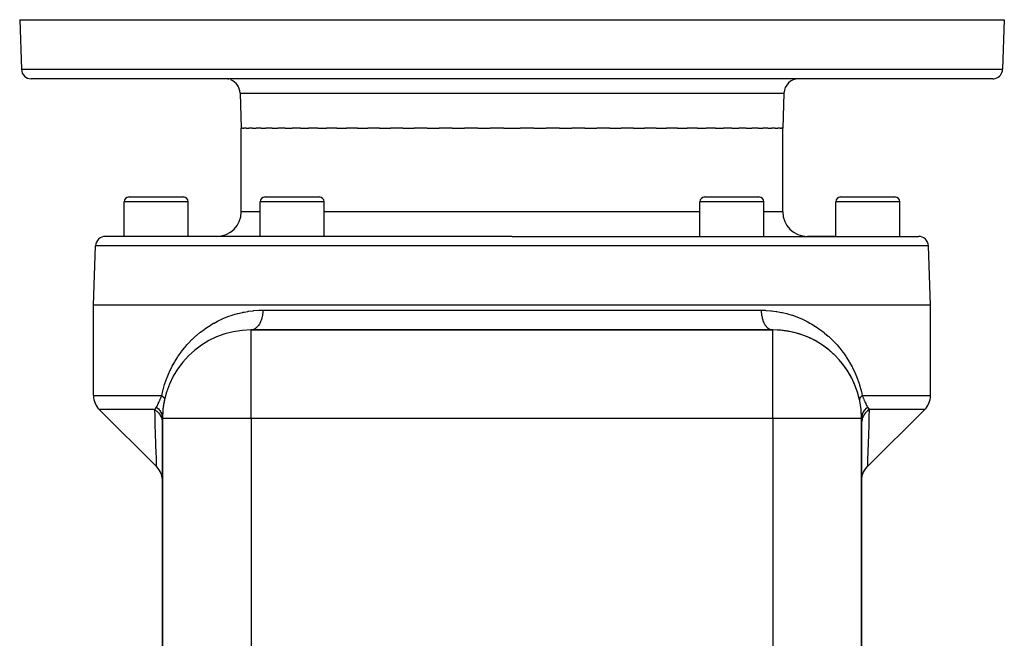
# Model space of a CAD drawing. Extents: x 24 to 1196, y -685 to 283.
# Drawn here: x 394 to 594, y 157 to 283 of the extents above; entities that cross this region are included whole.
import ezdxf

# ---------------------------------------------------------------- set-up
doc = ezdxf.new("R2010")
doc.units = 0
doc.linetypes.add('DASHED', pattern=[11.05, 8.7, -2.35])
doc.layers.get('0').update_dxf_attribs({"linetype": 'CONTINUOUS'})
doc.layers.add('NEVIDI', color=4, linetype='DASHED')

msp = doc.modelspace()

# ---------------------------------------------------------------- linework, layer by layer
at = {"color": 2}
for p, q in [((394, 283), (394.351645, 272.930201)), ((394, 283), (394.351645, 272.930201)), ((394, 283), (594, 283)), ((594, 283), (593.648355, 272.930201)), ((594, 283), (593.648355, 272.930201)), ((591.649573, 271), (396.350427, 271)), ((446.796806, 271.014183), (446.796806, 271.015237)), ((438.751898, 268.104698), (439, 261)), ((438.751898, 268.104698), (439, 261)), ((549.248102, 268.104698), (549, 261)), ((549.248102, 268.104698), (549, 261)), ((439, 244), (439, 261)), ((439.257425, 261), (439, 261)), ((439.257425, 261), (439.508533, 261)), ((440.021705, 261), (439.508533, 261)), ((440.021705, 261), (440.520304, 261)), ((441.285703, 261), (440.520304, 261)), ((441.285703, 261), (442.02685, 261)), ((443.037722, 261), (442.02685, 261)), ((443.037722, 261), (444.013347, 261)), ((445.26145, 261), (444.013347, 261)), ((445.26145, 261), (446.462004, 261)), ((447.936281, 261), (446.462004, 261)), ((447.936281, 261), (449.350421, 261)), ((451.037413, 261), (449.350421, 261)), ((451.037413, 261), (452.650649, 261)), ((454.536169, 261), (452.650649, 261)), ((454.536169, 261), (456.333505, 261)), ((458.400161, 261), (456.333505, 261)), ((458.400161, 261), (460.364177, 261)), ((462.593506, 261), (460.364177, 261)), ((462.593506, 261), (464.70561, 261)), ((467.077366, 261), (464.70561, 261)), ((467.077366, 261), (469.317842, 261)), ((471.81034, 261), (469.317842, 261)), ((471.81034, 261), (474.157805, 261)), ((476.748486, 261), (474.157805, 261)), ((476.748486, 261), (479.181014, 261)), ((481.84615, 261), (479.181014, 261)), ((481.84615, 261), (484.340829, 261)), ((487.056078, 261), (484.340829, 261)), ((487.056078, 261), (489.589632, 261)), ((492.330072, 261), (489.589632, 261)), ((492.330072, 261), (494, 261)), ((494, 261), (495.66999, 261)), ((498.41049, 261), (495.66999, 261)), ((498.41049, 261), (500.943906, 261)), ((503.659171, 261), (500.943906, 261)), ((503.659171, 261), (506.15385, 261)), ((508.818986, 261), (506.15385, 261)), ((508.818986, 261), (511.251514, 261)), ((513.842195, 261), (511.251514, 261)), ((513.842195, 261), (516.18966, 261)), ((518.682158, 261), (516.18966, 261)), ((518.682158, 261), (520.922634, 261)), ((523.29439, 261), (520.922634, 261)), ((523.29439, 261), (525.406494, 261)), ((527.635823, 261), (525.406494, 261)), ((527.635823, 261), (529.599839, 261)), ((531.666495, 261), (529.599839, 261)), ((531.666495, 261), (533.463831, 261)), ((535.349351, 261), (533.463831, 261)), ((535.349351, 261), (536.962587, 261)), ((538.649579, 261), (536.962587, 261)), ((538.649579, 261), (540.063719, 261)), ((541.537996, 261), (540.063719, 261)), ((541.537996, 261), (542.73855, 261)), ((543.986653, 261), (542.73855, 261)), ((543.986653, 261), (544.962278, 261)), ((545.97315, 261), (544.962278, 261)), ((545.97315, 261), (546.714297, 261)), ((547.479696, 261), (546.714297, 261)), ((547.479696, 261), (547.978295, 261)), ((548.491467, 261), (547.978295, 261)), ((548.491467, 261), (548.742575, 261)), ((549, 261), (548.742575, 261)), ((549, 244), (549, 261)), ((415.219705, 239), (415.219705, 246)), ((415.219705, 239), (415.219705, 246)), ((416.219705, 247), (427.219705, 247)), ((428.219705, 239), (428.219705, 246)), ((428.219705, 239), (428.219705, 246)), ((442.828321, 239), (442.828321, 246)), ((442.828321, 239), (442.828321, 246)), ((443.828321, 247), (454.828321, 247)), ((455.828321, 239), (455.828321, 246)), ((455.828321, 239), (455.828321, 246)), ((532.171679, 239), (532.171679, 246)), ((532.171679, 239), (532.171679, 246)), ((533.171679, 247), (544.171679, 247)), ((545.171679, 239), (545.171679, 246)), ((545.171679, 239), (545.171679, 246)), ((559.780295, 239), (559.780295, 246)), ((559.780295, 239), (559.780295, 246)), ((560.780295, 247), (571.780295, 247)), ((572.780295, 239), (572.780295, 246)), ((572.780295, 239), (572.780295, 246)), ((494, 239), (411.420268, 239)), ((434, 239), (428.219705, 239)), ((494, 239), (576.579732, 239)), ((559.780295, 239), (554, 239)), ((409, 225), (409.421487, 237.069799)), ((579, 225), (578.578513, 237.069799)), ((409, 206.656854), (409, 225)), ((494, 225), (409, 225)), ((579, 225), (494, 225)), ((579, 206.656854), (579, 225)), ((547, 220), (441, 220)), ((441, 220), (547, 220)), ((441, 219.985402), (441, 220)), ((547, 219.985402), (547, 220)), ((410.171573, 203.828427), (421.828248, 192.171752)), ((423, 154), (423, 202)), ((423.014598, 202), (423, 202)), ((423, 202), (423, 154)), ((565, 202), (564.985402, 202)), ((565, 154), (565, 202)), ((565, 202), (565, 154)), ((577.828427, 203.828427), (566.171578, 192.171578)), ((422.111841, 191.857136), (421.828234, 192.172521)), ((565.888143, 191.856615), (566.171591, 192.171848)), ((422.378975, 191.484589), (422.111841, 191.857136)), ((422.601711, 191.083914), (422.378975, 191.484589)), ((422.777145, 190.660389), (422.601711, 191.083914)), ((422.902975, 190.219574), (422.777145, 190.660389)), ((422.977521, 189.767254), (422.902975, 190.219574)), ((565.022479, 189.766733), (565.097023, 190.219052)), ((565.097023, 190.219052), (565.222851, 190.659867)), ((565.222851, 190.659867), (565.398282, 191.083391)), ((565.398282, 191.083391), (565.621014, 191.484067)), ((565.621014, 191.484067), (565.888143, 191.856615)), ((423, 189.344022), (422.977521, 189.767254)), ((565, 189.343421), (565.022479, 189.766733))]:
    msp.add_line(p, q, dxfattribs=at)
for centre, radius, start, end in [((396.350427, 273), 2, 182, 270), ((591.649573, 273), 2, 284.666667, 358), ((435.753726, 268), 3, 75.384615, 90), ((435.753726, 268), 3, 2, 67.846154), ((552.246274, 268), 3, 90, 178), ((591.649573, 273), 2, 270, 284.615385), ((416.219705, 246), 1, 90, 180), ((427.219705, 246), 1, 0, 90), ((443.828321, 246), 1, 90, 180), ((454.828321, 246), 1, 0, 90), ((533.171679, 246), 1, 90, 180), ((544.171679, 246), 1, 0, 90), ((560.780295, 246), 1, 90, 180), ((571.780295, 246), 1, 0, 90), ((434, 244), 5, 270, 360), ((554, 244), 5, 180, 270), ((411.420268, 237), 2, 90, 178), ((576.579732, 237), 2, 2, 90), ((441, 202), 18, 90, 180), ((547, 202), 18, 0, 90), ((547, 202), 18, 12.220563, 89.999995), ((413, 206.656854), 4, 180, 225), ((575, 206.656854), 4, 315, 360), ((441, 202), 18, 167.779462, 179.999996)]:
    msp.add_arc(centre, radius, start, end, dxfattribs=at)
at = {"layer": 'NEVIDI', "color": 7, "linetype": 'CONTINUOUS'}
for p, q in [((394.351645, 272.930201), (593.648355, 272.930201)), ((438.751898, 268.104698), (549.248102, 268.104698)), ((428.219705, 246), (415.219705, 246)), ((455.828321, 246), (442.828321, 246)), ((545.171679, 246), (532.171679, 246)), ((572.780295, 246), (559.780295, 246)), ((442.828321, 244), (439, 244)), ((494, 244), (455.828321, 244)), ((532.171679, 244), (494, 244)), ((549, 244), (545.171679, 244)), ((494, 237.069799), (409.421487, 237.069799)), ((578.578513, 237.069799), (494, 237.069799)), ((442.707267, 223.988741), (443.382022, 224)), ((443.382022, 224), (443.374584, 223.68414)), ((443.382022, 224), (494, 224)), ((494, 224), (544.617978, 224)), ((544.617978, 224), (545.438597, 223.983314)), ((544.617978, 224), (544.618462, 223.919345)), ((434.317237, 221.847276), (435.162244, 222.246629)), ((435.162244, 222.246629), (435.289632, 222.302806)), ((435.289632, 222.302806), (436.157539, 222.658625)), ((436.157539, 222.658625), (436.287686, 222.708028)), ((436.287686, 222.708028), (437.172882, 223.017531)), ((437.172882, 223.017531), (437.305325, 223.059934)), ((437.305325, 223.059934), (438.20844, 223.322776)), ((438.20844, 223.322776), (438.343468, 223.358194)), ((438.343468, 223.358194), (439.264756, 223.573581)), ((439.264756, 223.573581), (439.402516, 223.601905)), ((439.402516, 223.601905), (439.56995, 223.634985)), ((439.56995, 223.634985), (440.341899, 223.768607)), ((440.341899, 223.768607), (440.482255, 223.789595)), ((440.482255, 223.789595), (441.44046, 223.906044)), ((441.44046, 223.906044), (441.583632, 223.919442)), ((441.583632, 223.919442), (442.561048, 223.983308)), ((442.561048, 223.983308), (442.707267, 223.988741)), ((443.069742, 222.020057), (443.046706, 221.953646)), ((443.112406, 222.151479), (443.069742, 222.020057)), ((443.191416, 222.43215), (443.112406, 222.151479)), ((443.208496, 222.501255), (443.191416, 222.43215)), ((443.240355, 222.641119), (443.208496, 222.501255)), ((443.296682, 222.938902), (443.240355, 222.641119)), ((443.307796, 223.009232), (443.296682, 222.938902)), ((443.328261, 223.154968), (443.307796, 223.009232)), ((443.360581, 223.464516), (443.328261, 223.154968)), ((443.365882, 223.535133), (443.360581, 223.464516)), ((443.374584, 223.68414), (443.365882, 223.535133)), ((544.618462, 223.919345), (544.634118, 223.535134)), ((544.634118, 223.535134), (544.639419, 223.464517)), ((544.639419, 223.464517), (544.646139, 223.386746)), ((544.646139, 223.386746), (544.692204, 223.009234)), ((544.692204, 223.009234), (544.703318, 222.938903)), ((544.703318, 222.938903), (544.7159, 222.864904)), ((544.7159, 222.864904), (544.791503, 222.501257)), ((544.791503, 222.501257), (544.808584, 222.432151)), ((544.808584, 222.432151), (544.826437, 222.363573)), ((544.826437, 222.363573), (544.930258, 222.020058)), ((544.930258, 222.020058), (544.953293, 221.953646)), ((545.438597, 223.983314), (545.584453, 223.976832)), ((545.584453, 223.976832), (546.560046, 223.905989)), ((546.560046, 223.905989), (546.703281, 223.891544)), ((546.703281, 223.891544), (547.660979, 223.768134)), ((547.660979, 223.768134), (547.801678, 223.746048)), ((547.801678, 223.746048), (548.430049, 223.634901)), ((548.430049, 223.634901), (548.741703, 223.572137)), ((548.741703, 223.572137), (548.8798, 223.542689)), ((548.8798, 223.542689), (549.802664, 223.319704)), ((549.802664, 223.319704), (549.938303, 223.283034)), ((549.938303, 223.283034), (550.844447, 223.011792)), ((550.844447, 223.011792), (550.977581, 222.968035)), ((550.977581, 222.968035), (551.86394, 222.650433)), ((551.86394, 222.650433), (551.993445, 222.60012)), ((551.993445, 222.60012), (552.855541, 222.238858)), ((552.855541, 222.238858), (552.980988, 222.18238)), ((552.980988, 222.18238), (553.818378, 221.778852)), ((430.723482, 219.559252), (431.467239, 220.120922)), ((431.467239, 220.120922), (431.578952, 220.200907)), ((431.578952, 220.200907), (432.347303, 220.721921)), ((432.347303, 220.721921), (432.462646, 220.795905)), ((432.462646, 220.795905), (433.255947, 221.276568)), ((433.255947, 221.276568), (433.375267, 221.34475)), ((433.375267, 221.34475), (433.48406, 221.406009)), ((433.48406, 221.406009), (434.193887, 221.784994)), ((434.193887, 221.784994), (434.317237, 221.847276)), ((441.223516, 220.017649), (441.03957, 220)), ((441.276824, 220.027103), (441.223516, 220.017649)), ((441.3652, 220.047291), (441.276824, 220.027103)), ((441.538943, 220.103727), (441.3652, 220.047291)), ((441.590012, 220.124646), (441.538943, 220.103727)), ((441.675982, 220.164448), (441.590012, 220.124646)), ((441.844709, 220.259955), (441.675982, 220.164448)), ((441.892522, 220.291401), (441.844709, 220.259955)), ((441.974542, 220.350085), (441.892522, 220.291401)), ((442.135164, 220.48342), (441.974542, 220.350085)), ((442.179087, 220.524415), (442.135164, 220.48342)), ((442.255716, 220.600946), (442.179087, 220.524415)), ((442.405268, 220.770234), (442.255716, 220.600946)), ((442.444672, 220.819634), (442.405268, 220.770234)), ((442.514549, 220.912667), (442.444672, 220.819634)), ((442.650101, 221.115217), (442.514549, 220.912667)), ((442.684344, 221.171573), (442.650101, 221.115217)), ((442.746194, 221.279395), (442.684344, 221.171573)), ((442.865228, 221.512133), (442.746194, 221.279395)), ((442.893925, 221.574041), (442.865228, 221.512133)), ((442.946657, 221.694746), (442.893925, 221.574041)), ((443.046706, 221.953646), (442.946657, 221.694746)), ((544.953293, 221.953646), (544.975872, 221.891269)), ((544.975872, 221.891269), (545.106075, 221.574041)), ((545.106075, 221.574041), (545.134772, 221.512133)), ((545.134772, 221.512133), (545.161416, 221.456822)), ((545.161416, 221.456822), (545.315656, 221.171572)), ((545.315656, 221.171572), (545.349899, 221.115216)), ((545.349899, 221.115216), (545.379903, 221.067652)), ((545.379903, 221.067652), (545.555329, 220.819634)), ((545.555329, 220.819634), (545.594732, 220.770233)), ((545.594732, 220.770233), (545.627227, 220.731063)), ((545.627227, 220.731063), (545.820913, 220.524414)), ((545.820913, 220.524414), (545.864837, 220.48342)), ((545.864837, 220.48342), (545.899166, 220.452778)), ((545.899166, 220.452778), (546.107478, 220.291401)), ((546.107478, 220.291401), (546.155292, 220.259955)), ((546.155292, 220.259955), (546.190734, 220.237921)), ((546.190734, 220.237921), (546.409989, 220.124646)), ((546.409989, 220.124646), (546.461058, 220.103727)), ((546.461058, 220.103727), (546.496835, 220.090258)), ((546.496835, 220.090258), (546.723176, 220.027103)), ((546.723176, 220.027103), (546.776484, 220.017649)), ((546.776484, 220.017649), (546.811919, 220.012488)), ((546.811919, 220.012488), (547, 220)), ((553.818378, 221.778852), (553.940707, 221.715943)), ((553.940707, 221.715943), (554.515931, 221.406097)), ((554.515931, 221.406097), (554.753727, 221.271063)), ((554.753727, 221.271063), (554.872394, 221.202115)), ((554.872394, 221.202115), (555.662289, 220.715723)), ((555.662289, 220.715723), (555.777242, 220.640824)), ((555.777242, 220.640824), (556.544428, 220.11251)), ((556.544428, 220.11251), (556.656138, 220.031298)), ((556.656138, 220.031298), (557.400536, 219.460474)), ((428.322728, 217.341806), (428.994095, 218.032639)), ((428.994095, 218.032639), (429.095475, 218.131733)), ((429.095475, 218.131733), (429.790878, 218.777568)), ((429.790878, 218.777568), (429.89573, 218.870074)), ((429.89573, 218.870074), (430.615265, 219.473132)), ((430.615265, 219.473132), (430.723482, 219.559252)), ((441, 202), (441, 219.985402)), ((547, 202), (547, 219.985402)), ((557.400536, 219.460474), (557.509049, 219.372772)), ((557.509049, 219.372772), (558.230365, 218.758633)), ((558.230365, 218.758633), (558.335442, 218.664441)), ((558.335442, 218.664441), (559.028088, 218.010799)), ((559.028088, 218.010799), (559.128638, 217.910926)), ((426.876401, 215.613658), (427.488724, 216.390168)), ((427.488724, 216.390168), (427.581565, 216.501789)), ((427.581565, 216.501789), (427.970893, 216.953935)), ((427.970893, 216.953935), (428.224912, 217.235851)), ((428.224912, 217.235851), (428.322728, 217.341806)), ((559.128638, 217.910926), (559.791453, 217.217998)), ((559.791453, 217.217998), (559.887474, 217.112351)), ((559.887474, 217.112351), (560.029184, 216.953849)), ((560.029184, 216.953849), (560.520954, 216.378458)), ((560.520954, 216.378458), (560.612165, 216.267144)), ((560.612165, 216.267144), (561.216434, 215.489374)), ((425.578723, 213.683759), (426.125711, 214.551458)), ((426.125711, 214.551458), (426.208858, 214.67591)), ((426.208858, 214.67591), (426.788829, 215.496439)), ((426.788829, 215.496439), (426.876401, 215.613658)), ((561.216434, 215.489374), (561.302967, 215.371813)), ((561.302967, 215.371813), (561.877275, 214.546928)), ((561.877275, 214.546928), (561.959856, 214.421408)), ((561.959856, 214.421408), (562.502768, 213.54647)), ((424.437243, 211.51425), (424.912798, 212.489403)), ((424.912798, 212.489403), (424.986329, 212.630132)), ((424.986329, 212.630132), (425.500015, 213.551237)), ((425.500015, 213.551237), (425.578723, 213.683759)), ((562.502768, 213.54647), (562.580825, 213.412856)), ((562.580825, 213.412856), (563.09096, 212.482156)), ((563.09096, 212.482156), (563.163661, 212.340468)), ((563.163661, 212.340468), (563.631996, 211.361664)), ((423.499203, 209.1128), (423.880012, 210.187475)), ((423.880012, 210.187475), (423.940261, 210.343078)), ((423.940261, 210.343078), (424.369908, 211.365838)), ((424.369908, 211.365838), (424.437243, 211.51425)), ((563.631996, 211.361664), (563.698147, 211.212924)), ((563.698147, 211.212924), (564.120348, 210.18654)), ((564.120348, 210.18654), (564.179429, 210.030521)), ((564.179429, 210.030521), (564.553071, 208.950544)), ((423.118341, 207.816321), (423.446611, 208.949538)), ((423.446611, 208.949538), (423.499203, 209.1128)), ((564.553071, 208.950544), (564.60458, 208.786434)), ((564.60458, 208.786434), (564.917514, 207.67761)), ((409, 206.656854), (422.8469, 206.656854)), ((422.549746, 205.944234), (422.619516, 206.110034)), ((422.619516, 206.110034), (422.64635, 206.174126)), ((422.64635, 206.174126), (422.653113, 206.190306)), ((422.653113, 206.190306), (422.752135, 206.428074)), ((422.752135, 206.428074), (422.759044, 206.444716)), ((422.759044, 206.444716), (422.8469, 206.656854)), ((422.846896, 206.656858), (422.862796, 206.645277)), ((422.8469, 206.656854), (423.074014, 207.644285)), ((422.862796, 206.645277), (422.935848, 206.589982)), ((422.935848, 206.589982), (422.962941, 206.56851)), ((422.962941, 206.56851), (423.007932, 206.531521)), ((423.007932, 206.531521), (423.029234, 206.513365)), ((423.029234, 206.513365), (423.053693, 206.491953)), ((423.053693, 206.491953), (423.113019, 206.437131)), ((423.074014, 207.644285), (423.082486, 207.677599)), ((423.082486, 207.677599), (423.118341, 207.816321)), ((423.113019, 206.437131), (423.134708, 206.4159)), ((423.134708, 206.4159), (423.170319, 206.379378)), ((423.170319, 206.379378), (423.186971, 206.361488)), ((423.186971, 206.361488), (423.205868, 206.340465)), ((423.205868, 206.340465), (423.25088, 206.286652)), ((423.25088, 206.286652), (423.266935, 206.26589)), ((423.266935, 206.26589), (423.292756, 206.230254)), ((423.292756, 206.230254), (423.304567, 206.212835)), ((423.304567, 206.212835), (423.317738, 206.192391)), ((423.317738, 206.192391), (423.347895, 206.140226)), ((423.347895, 206.140226), (423.358151, 206.120146)), ((423.358151, 206.120146), (423.373907, 206.085776)), ((423.373907, 206.085776), (423.380752, 206.069013)), ((423.380752, 206.069013), (423.388055, 206.049368)), ((423.388055, 206.049368), (423.40304, 205.999398)), ((564.602127, 206.018703), (564.59696, 205.999399)), ((564.61301, 206.052369), (564.602127, 206.018703)), ((564.619249, 206.069014), (564.61301, 206.052369)), ((564.627378, 206.088781), (564.619249, 206.069014)), ((564.652105, 206.140227), (564.627378, 206.088781)), ((564.663176, 206.160407), (564.652105, 206.140227)), ((564.684227, 206.195517), (564.663176, 206.160407)), ((564.695433, 206.212836), (564.684227, 206.195517)), ((564.709415, 206.233374), (564.695433, 206.212836)), ((564.749119, 206.286653), (564.709415, 206.233374)), ((564.765983, 206.307505), (564.749119, 206.286653)), ((564.796975, 206.343682), (564.765983, 206.307505)), ((564.813028, 206.361489), (564.796975, 206.343682)), ((564.832714, 206.382579), (564.813028, 206.361489)), ((564.886981, 206.437132), (564.832714, 206.382579)), ((564.909441, 206.458409), (564.886981, 206.437132)), ((564.950049, 206.49527), (564.909441, 206.458409)), ((564.917514, 207.67761), (564.925675, 207.645523)), ((564.925675, 207.645523), (564.968936, 207.472061)), ((564.970766, 206.513365), (564.950049, 206.49527)), ((564.968936, 207.472061), (565.1531, 206.656854)), ((564.995934, 206.534769), (564.970766, 206.513365)), ((565.064152, 206.589983), (564.995934, 206.534769)), ((565.091957, 206.611454), (565.064152, 206.589983)), ((565.141785, 206.648631), (565.091957, 206.611454)), ((565.153103, 206.65686), (565.141785, 206.648631)), ((565.1531, 206.656854), (579, 206.656854)), ((565.1531, 206.656854), (565.247713, 206.428268)), ((565.247713, 206.428268), (565.254593, 206.411688)), ((565.254593, 206.411688), (565.352441, 206.17681)), ((565.352441, 206.17681), (565.359164, 206.160744)), ((565.359164, 206.160744), (565.380415, 206.110034)), ((565.380415, 206.110034), (565.454848, 205.93334)), ((421.457655, 203.84047), (421.621603, 204.061736)), ((421.621603, 204.061736), (421.634761, 204.081138)), ((421.634761, 204.081138), (421.663229, 204.124064)), ((421.663229, 204.124064), (421.787658, 204.328427)), ((421.787658, 204.328427), (421.869744, 204.476805)), ((421.787662, 204.328426), (421.804578, 204.315004)), ((421.804578, 204.315004), (422.074117, 204.077306)), ((421.869744, 204.476805), (421.875697, 204.487864)), ((421.875697, 204.487864), (421.919819, 204.571049)), ((421.919819, 204.571049), (421.962211, 204.652965)), ((421.962211, 204.652965), (421.968216, 204.664723)), ((421.968216, 204.664723), (422.055634, 204.840073)), ((422.055634, 204.840073), (422.061735, 204.852596)), ((422.061735, 204.852596), (422.150704, 205.039101)), ((422.074117, 204.077306), (422.080461, 204.071106)), ((422.080461, 204.071106), (422.129593, 204.021996)), ((422.129593, 204.021996), (422.165735, 203.984585)), ((422.150704, 205.039101), (422.156871, 205.052282)), ((422.156871, 205.052282), (422.159208, 205.057286)), ((422.159208, 205.057286), (422.24693, 205.24822)), ((422.24693, 205.24822), (422.253166, 205.262014)), ((422.253166, 205.262014), (422.344023, 205.466009)), ((422.344023, 205.466009), (422.350335, 205.480372)), ((422.350335, 205.480372), (422.391019, 205.573489)), ((422.391019, 205.573489), (422.442577, 205.692733)), ((422.442577, 205.692733), (422.449017, 205.707718)), ((422.449017, 205.707718), (422.543171, 205.928684)), ((422.543171, 205.928684), (422.549746, 205.944234)), ((423.40304, 205.999398), (423.407374, 205.980236)), ((423.407374, 205.980236), (423.412893, 205.947513)), ((423.409279, 205.816916), (423.40788, 205.810158)), ((423.414064, 205.847696), (423.409279, 205.816916)), ((423.412893, 205.947513), (423.414697, 205.93158)), ((423.415695, 205.865743), (423.414064, 205.847696)), ((423.414697, 205.93158), (423.416051, 205.912955)), ((423.416051, 205.912955), (423.415695, 205.865743)), ((564.584102, 205.915798), (564.58351, 205.883954)), ((564.58351, 205.883954), (564.584305, 205.865745)), ((564.585303, 205.931582), (564.584102, 205.915798)), ((564.584305, 205.865745), (564.590189, 205.819661)), ((564.587494, 205.950382), (564.585303, 205.931582)), ((564.59696, 205.999399), (564.587494, 205.950382)), ((564.590189, 205.819661), (564.59212, 205.81016)), ((565.454848, 205.93334), (565.461417, 205.917823)), ((565.461417, 205.917823), (565.555476, 205.697354)), ((565.555476, 205.697354), (565.561924, 205.682367)), ((565.561924, 205.682367), (565.609022, 205.573491)), ((565.609022, 205.573491), (565.65477, 205.468839)), ((565.870396, 204.021977), (565.643264, 203.765735)), ((565.65477, 205.468839), (565.661115, 205.454417)), ((565.661115, 205.454417), (565.752732, 205.249001)), ((565.752732, 205.249001), (565.759024, 205.235095)), ((565.759024, 205.235095), (565.840667, 205.057285)), ((565.840667, 205.057285), (565.848703, 205.040071)), ((565.848703, 205.040071), (565.854856, 205.026929)), ((565.854856, 205.026929), (565.943094, 204.842255)), ((565.910941, 204.062644), (565.870396, 204.021977)), ((565.913048, 204.064721), (565.910941, 204.062644)), ((565.919536, 204.071095), (565.913048, 204.064721)), ((566.212343, 204.328425), (565.919536, 204.071095)), ((565.943094, 204.842255), (565.949226, 204.829698)), ((565.949226, 204.829698), (566.03676, 204.654649)), ((566.03676, 204.654649), (566.042828, 204.642811)), ((566.042828, 204.642811), (566.080026, 204.571112)), ((566.080026, 204.571112), (566.130078, 204.477022)), ((566.130078, 204.477022), (566.136132, 204.465829)), ((566.136132, 204.465829), (566.212342, 204.328427)), ((566.212342, 204.328427), (566.221238, 204.312843)), ((566.221238, 204.312843), (566.336771, 204.124064)), ((566.336771, 204.124064), (566.378398, 204.061734)), ((566.378398, 204.061734), (566.391531, 204.042636)), ((566.391531, 204.042636), (566.552046, 203.828427)), ((421.447954, 203.828427), (410.171573, 203.828427)), ((421.447952, 203.828429), (421.74376, 203.602337)), ((421.447954, 203.828427), (421.457655, 203.84047)), ((421.486486, 202.487904), (421.447954, 203.828427)), ((421.490437, 202.353043), (421.486486, 202.487904)), ((421.50203, 201.959129), (421.490437, 202.353043)), ((421.74376, 203.602337), (421.817955, 203.538165)), ((421.817955, 203.538165), (421.826137, 203.530883)), ((421.826137, 203.530883), (422.106007, 203.253521)), ((422.106007, 203.253521), (422.170001, 203.181116)), ((422.165735, 203.984585), (422.351247, 203.772596)), ((422.170001, 203.181116), (422.177051, 203.172898)), ((422.177051, 203.172898), (422.413191, 202.864757)), ((422.351247, 203.772596), (422.356792, 203.765669)), ((422.356792, 203.765669), (422.438879, 203.658315)), ((422.413191, 202.864757), (422.465868, 202.78541)), ((422.438879, 203.658315), (422.468474, 203.617192)), ((422.465868, 202.78541), (422.471551, 202.776563)), ((422.468474, 203.617192), (422.582841, 203.443611)), ((422.471551, 202.776563), (422.659949, 202.44298)), ((422.582841, 203.443611), (422.587356, 203.436206)), ((422.587356, 203.436206), (422.684469, 203.263915)), ((422.659949, 202.44298), (422.700352, 202.358088)), ((422.684469, 203.263915), (422.706954, 203.219828)), ((422.700352, 202.358088), (422.704639, 202.348711)), ((422.704639, 202.348711), (422.841862, 201.99561)), ((422.706954, 203.219828), (422.765625, 203.095024)), ((422.765625, 203.095024), (422.769045, 203.087243)), ((422.769045, 203.087243), (422.861779, 202.846092)), ((422.861779, 202.846092), (422.876677, 202.799959)), ((422.876677, 202.799959), (422.89716, 202.731472)), ((422.89716, 202.731472), (422.89944, 202.723427)), ((422.89944, 202.723427), (422.967555, 202.4126)), ((422.967555, 202.4126), (422.974593, 202.365241)), ((422.974593, 202.365241), (422.975598, 202.357961)), ((422.975598, 202.357961), (422.976691, 202.34987)), ((422.976691, 202.34987), (423, 202.000001)), ((441, 202), (423.014598, 202)), ((547, 202), (441, 202)), ((441, 202), (441, -40)), ((564.985402, 202), (547, 202)), ((547, 202), (547, -40)), ((565.000107, 202.023686), (565, 202)), ((565.022239, 202.341763), (565.000107, 202.023686)), ((565.023297, 202.349778), (565.022239, 202.341763)), ((565.032448, 202.412619), (565.023297, 202.349778)), ((565.041145, 202.464424), (565.032448, 202.412619)), ((565.098355, 202.71555), (565.041145, 202.464424)), ((565.100556, 202.723409), (565.098355, 202.71555)), ((565.138222, 202.846095), (565.100556, 202.723409)), ((565.261698, 202.272279), (565.133648, 201.916724)), ((565.155538, 202.896537), (565.138222, 202.846095)), ((565.227576, 203.079494), (565.155538, 202.896537)), ((565.230972, 203.087282), (565.227576, 203.079494)), ((565.31553, 203.263914), (565.230972, 203.087282)), ((565.299647, 202.358087), (565.261698, 202.272279)), ((565.303994, 202.367519), (565.299647, 202.358087)), ((565.483767, 202.704886), (565.303994, 202.367519)), ((565.341128, 203.31199), (565.31553, 203.263914)), ((565.408223, 203.428909), (565.341128, 203.31199)), ((565.412715, 203.436323), (565.408223, 203.428909)), ((565.56112, 203.658311), (565.412715, 203.436323)), ((565.534131, 202.785408), (565.483767, 202.704886)), ((565.539802, 202.794178), (565.534131, 202.785408)), ((565.768158, 203.107302), (565.539802, 202.794178)), ((565.59451, 203.70311), (565.56112, 203.658311)), ((565.637742, 203.758799), (565.59451, 203.70311)), ((565.643264, 203.765735), (565.637742, 203.758799)), ((565.829998, 203.181113), (565.768158, 203.107302)), ((565.836921, 203.189135), (565.829998, 203.181113)), ((566.109669, 203.472254), (565.836921, 203.189135)), ((566.182042, 203.538161), (566.109669, 203.472254)), ((566.190094, 203.545287), (566.182042, 203.538161)), ((566.502493, 203.793578), (566.190094, 203.545287)), ((566.505376, 202.210511), (566.497969, 201.959128)), ((566.552042, 203.828424), (566.502493, 203.793578)), ((566.509341, 202.345494), (566.505376, 202.210511)), ((566.552046, 203.828427), (566.509341, 202.345494)), ((577.828427, 203.828427), (566.552046, 203.828427)), ((421.538157, 200.749964), (421.50203, 201.959129)), ((421.541985, 200.623881), (421.538157, 200.749964)), ((421.588207, 199.132859), (421.541985, 200.623881)), ((422.841862, 201.99561), (422.869306, 201.906711)), ((422.869306, 201.906711), (422.872165, 201.896906)), ((422.872165, 201.896906), (422.955679, 201.530777)), ((422.955679, 201.530777), (422.969685, 201.439267)), ((422.969685, 201.439267), (422.971061, 201.429212)), ((422.971061, 201.429212), (422.999501, 201.056361)), ((565.018958, 201.347531), (565, 201)), ((565.030315, 201.439267), (565.018958, 201.347531)), ((565.031749, 201.44951), (565.030315, 201.439267)), ((565.105811, 201.817148), (565.031749, 201.44951)), ((565.130694, 201.90671), (565.105811, 201.817148)), ((565.133648, 201.916724), (565.130694, 201.90671)), ((566.453598, 200.47885), (566.407108, 198.984756)), ((566.457444, 200.605057), (566.453598, 200.47885)), ((566.497969, 201.959128), (566.457444, 200.605057)), ((421.591889, 199.016401), (421.588207, 199.132859)), ((421.617967, 198.200579), (421.591889, 199.016401)), ((421.635939, 197.64817), (421.617967, 198.200579)), ((566.382036, 198.200583), (566.359122, 197.497457)), ((566.403409, 198.86813), (566.382036, 198.200583)), ((566.407108, 198.984756), (566.403409, 198.86813)), ((421.639406, 197.54248), (421.635939, 197.64817)), ((421.680532, 196.309484), (421.639406, 197.54248)), ((421.683736, 196.215123), (421.680532, 196.309484)), ((421.709459, 195.466477), (421.683736, 196.215123)), ((566.311349, 196.068779), (566.290735, 195.46668)), ((566.314541, 196.162697), (566.311349, 196.068779)), ((566.355629, 197.39136), (566.314541, 196.162697)), ((566.359122, 197.497457), (566.355629, 197.39136)), ((421.721128, 195.130388), (421.709459, 195.466477)), ((421.723987, 195.048307), (421.721128, 195.130388)), ((421.7566, 194.125515), (421.723987, 195.048307)), ((421.759056, 194.057086), (421.7566, 194.125515)), ((421.775316, 193.606868), (421.759056, 194.057086)), ((566.239613, 194.019689), (566.237261, 193.953724)), ((566.271641, 194.919515), (566.239613, 194.019689)), ((566.274474, 194.999837), (566.271641, 194.919515)), ((566.290735, 195.46668), (566.274474, 194.999837)), ((421.786115, 193.310505), (421.775316, 193.606868)), ((421.788067, 193.257156), (421.786115, 193.310505)), ((421.808446, 192.705113), (421.788067, 193.257156)), ((421.809797, 192.668692), (421.808446, 192.705113)), ((421.815061, 192.526211), (421.809797, 192.668692)), ((421.822499, 192.325549), (421.815061, 192.526211)), ((421.823217, 192.306281), (421.822499, 192.325549)), ((421.828174, 192.174579), (421.823217, 192.306281)), ((566.175765, 192.282824), (566.171591, 192.171848)), ((566.176436, 192.300606), (566.175765, 192.282824)), ((566.184886, 192.52616), (566.176436, 192.300606)), ((566.188533, 192.6238), (566.184886, 192.52616)), ((566.18983, 192.658483), (566.188533, 192.6238)), ((566.209581, 193.18485), (566.18983, 192.658483)), ((566.211448, 193.235548), (566.209581, 193.18485)), ((566.224893, 193.607079), (566.211448, 193.235548)), ((566.237261, 193.953724), (566.224893, 193.607079))]:
    msp.add_line(p, q, dxfattribs=at)

doc.saveas('drawing.dxf')
